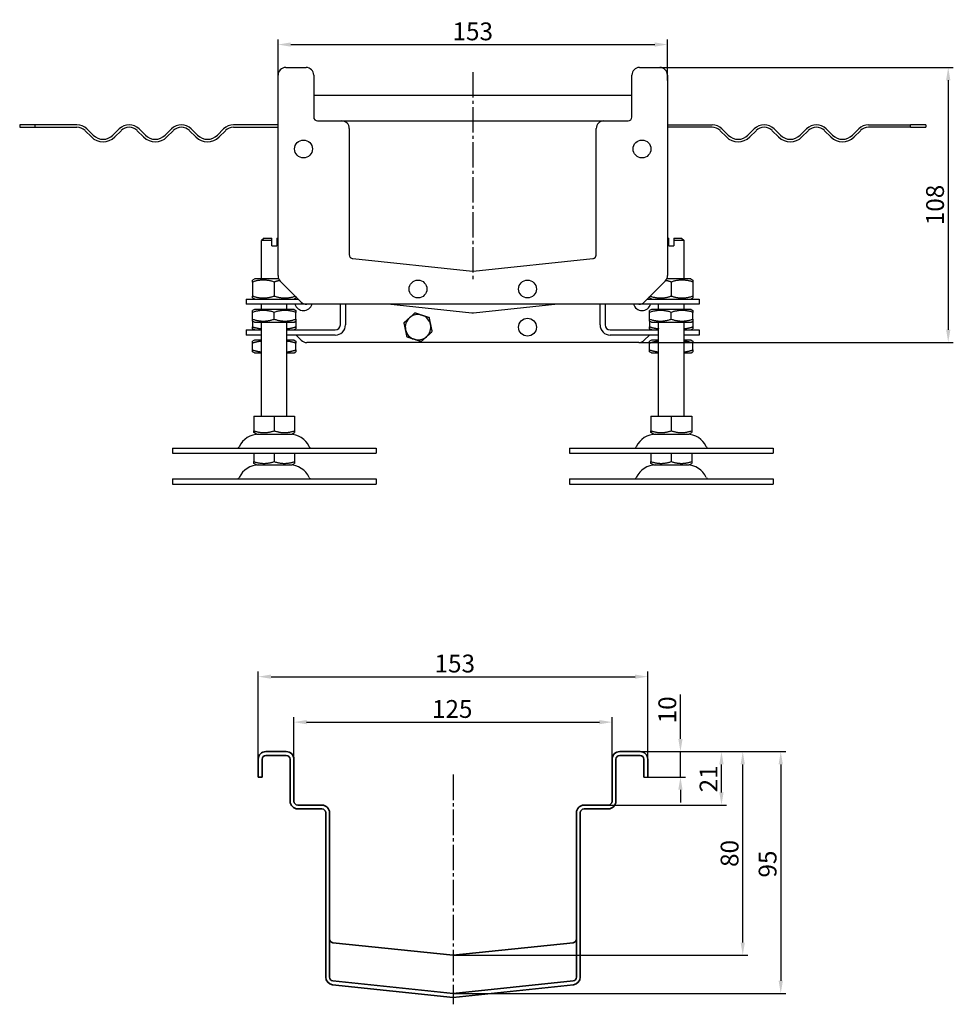
# Model space of a CAD drawing. Units: millimetres. Extents: x 58 to 3564, y -20 to 552.
# Drawn here: x 3197 to 3564, y 147 to 534 of the extents above; entities that cross this region are included whole.
import ezdxf

# ---------------------------------------------------------------- set-up
doc = ezdxf.new("R2010")
doc.units = ezdxf.units.MM
doc.linetypes.add('GEN7', pattern=[13.75, 10, -1.25, 1.25, -1.25])
doc.layers.add('5', color=3, linetype='Continuous')
doc.layers.add('7', color=4, linetype='GEN7')
doc.layers.add('Viditelná (ISO)', color=7, linetype='Continuous', lineweight=35)
doc.styles.add('Text poznámky (ISO)', font='TAHOMA.TTF')
doc.dimstyles.new('Výchozí (ISO)', dxfattribs={"dimtxt": 3.5, "dimasz": 2.5, "dimexe": 1, "dimexo": 0, "dimgap": 0.762, "dimtad": 1, "dimrnd": 1e-08, "dimtxsty": 'Text poznámky (ISO)', "dimcen": 0.09, "dimdle": 10, "dimclrd": 256, "dimclre": 256, "dimclrt": 256, "dimazin": 2, "dimtfac": 1.001486, "dimtmove": 0, "dimatfit": 3, "dimfxl": 1, "dimtolj": 1, "dimlwd": -1, "dimlwe": -1, "dimarcsym": 0})

# ---------------------------------------------------------------- blocks, each defined once
blk = doc.blocks.new('*D73')
at = {"layer": '5'}
for p, q in [((3444.62, 514.84), (3563.91, 514.84)), ((3561.91, 509.84), (3561.91, 411.84)), ((3440.38, 406.84), (3563.91, 406.84))]:
    blk.add_line(p, q, dxfattribs=at)
for points in [[(3561.08, 509.84), (3562.75, 509.84), (3561.91, 514.84)], [(3561.08, 411.84), (3562.75, 411.84), (3561.91, 406.84)]]:
    blk.add_solid(points, dxfattribs=at)
at = {"layer": 'Defpoints', "color": 0}
for p in [(3444.62, 514.84), (3440.38, 406.84), (3561.91, 406.84)]:
    blk.add_point(p, dxfattribs=at)
at = {"layer": '5', "insert": (3556.73, 460.84), "char_height": 7, "attachment_point": 5, "rotation": 90, "style": 'Text poznámky (ISO)'}
blk.add_mtext('\\A1;108', dxfattribs=at)
blk = doc.blocks.new('*D74')
at = {"layer": '5'}
for p, q in [((3298.62, 511.84), (3298.62, 525.84)), ((3303.62, 523.84), (3446.62, 523.84)), ((3451.62, 509.75), (3451.62, 525.84))]:
    blk.add_line(p, q, dxfattribs=at)
for points in [[(3303.62, 524.67), (3303.62, 523), (3298.62, 523.84)], [(3446.62, 524.67), (3446.62, 523), (3451.62, 523.84)]]:
    blk.add_solid(points, dxfattribs=at)
at = {"layer": 'Defpoints', "color": 0}
for p in [(3451.62, 523.84), (3298.62, 511.84), (3451.62, 509.75)]:
    blk.add_point(p, dxfattribs=at)
at = {"layer": '5', "insert": (3375.12, 529.01), "char_height": 7, "attachment_point": 5, "style": 'Text poznámky (ISO)'}
blk.add_mtext('\\A1;153', dxfattribs=at)
blk = doc.blocks.new('*D100')
at = {"layer": '5'}
for p, q in [((3438.81, 246.18), (3483.19, 246.18)), ((3481.19, 171.18), (3481.19, 241.18)), ((3367.36, 166.18), (3483.19, 166.18))]:
    blk.add_line(p, q, dxfattribs=at)
for points in [[(3480.36, 241.18), (3482.02, 241.18), (3481.19, 246.18)], [(3480.36, 171.18), (3482.02, 171.18), (3481.19, 166.18)]]:
    blk.add_solid(points, dxfattribs=at)
at = {"layer": 'Defpoints', "color": 0}
for p in [(3438.81, 246.18), (3481.19, 246.18), (3367.36, 166.18)]:
    blk.add_point(p, dxfattribs=at)
at = {"layer": '5', "insert": (3476.01, 206.18), "char_height": 7, "attachment_point": 5, "rotation": 90, "style": 'Text poznámky (ISO)'}
blk.add_mtext('\\A1;80', dxfattribs=at)
blk = doc.blocks.new('*D101')
at = {"layer": '5'}
for p, q in [((3440.86, 246.18), (3498.12, 246.18)), ((3496.12, 241.18), (3496.12, 156.18)), ((3367.36, 151.18), (3498.12, 151.18))]:
    blk.add_line(p, q, dxfattribs=at)
for points in [[(3495.28, 241.18), (3496.95, 241.18), (3496.12, 246.18)], [(3495.28, 156.18), (3496.95, 156.18), (3496.12, 151.18)]]:
    blk.add_solid(points, dxfattribs=at)
at = {"layer": 'Defpoints', "color": 0}
for p in [(3440.86, 246.18), (3367.36, 151.18), (3496.12, 151.18)]:
    blk.add_point(p, dxfattribs=at)
at = {"layer": '5', "insert": (3490.95, 202.02), "char_height": 7, "attachment_point": 5, "rotation": 90, "style": 'Text poznámky (ISO)'}
blk.add_mtext('\\A1;95', dxfattribs=at)
blk = doc.blocks.new('*D102')
at = {"layer": '5'}
for p, q in [((3290.86, 236.18), (3290.86, 277.6)), ((3295.86, 275.6), (3438.86, 275.6)), ((3443.86, 236.18), (3443.86, 277.6))]:
    blk.add_line(p, q, dxfattribs=at)
for points in [[(3295.86, 276.44), (3295.86, 274.77), (3290.86, 275.6)], [(3438.86, 276.44), (3438.86, 274.77), (3443.86, 275.6)]]:
    blk.add_solid(points, dxfattribs=at)
at = {"layer": 'Defpoints', "color": 0}
for p in [(3443.86, 275.6), (3290.86, 236.18), (3443.86, 236.18)]:
    blk.add_point(p, dxfattribs=at)
at = {"layer": '5', "insert": (3368.06, 280.77), "char_height": 7, "attachment_point": 5, "style": 'Text poznámky (ISO)'}
blk.add_mtext('\\A1;153', dxfattribs=at)
blk = doc.blocks.new('*D103')
at = {"layer": '5'}
for p, q in [((3304.86, 243.18), (3304.86, 259.75)), ((3429.86, 243.18), (3429.86, 259.75)), ((3309.86, 257.75), (3424.86, 257.75))]:
    blk.add_line(p, q, dxfattribs=at)
for points in [[(3309.86, 258.58), (3309.86, 256.91), (3304.86, 257.75)], [(3424.86, 258.58), (3424.86, 256.91), (3429.86, 257.75)]]:
    blk.add_solid(points, dxfattribs=at)
at = {"layer": 'Defpoints', "color": 0}
for p in [(3429.86, 257.75), (3304.86, 243.18), (3429.86, 243.18)]:
    blk.add_point(p, dxfattribs=at)
at = {"layer": '5', "insert": (3367.04, 262.92), "char_height": 7, "attachment_point": 5, "style": 'Text poznámky (ISO)'}
blk.add_mtext('\\A1;125', dxfattribs=at)
blk = doc.blocks.new('*D104')
at = {"layer": '5'}
for p, q in [((3456.71, 251.18), (3456.71, 268.63)), ((3440.86, 246.18), (3458.71, 246.18)), ((3456.71, 236.18), (3456.71, 246.18)), ((3443.86, 236.18), (3458.71, 236.18)), ((3456.71, 231.18), (3456.71, 226.18))]:
    blk.add_line(p, q, dxfattribs=at)
for points in [[(3455.88, 251.18), (3457.54, 251.18), (3456.71, 246.18)], [(3455.88, 231.18), (3457.54, 231.18), (3456.71, 236.18)]]:
    blk.add_solid(points, dxfattribs=at)
at = {"layer": 'Defpoints', "color": 0}
for p in [(3440.86, 246.18), (3456.71, 246.18), (3443.86, 236.18)]:
    blk.add_point(p, dxfattribs=at)
at = {"layer": '5', "insert": (3451.54, 262.57), "char_height": 7, "attachment_point": 5, "rotation": 90, "style": 'Text poznámky (ISO)'}
blk.add_mtext('\\A1;10', dxfattribs=at)
blk = doc.blocks.new('*D105')
at = {"layer": '5'}
for p, q in [((3435.54, 246.18), (3474.83, 246.18)), ((3472.83, 230.18), (3472.83, 241.18)), ((3428.36, 225.18), (3474.83, 225.18))]:
    blk.add_line(p, q, dxfattribs=at)
for points in [[(3472, 241.18), (3473.67, 241.18), (3472.83, 246.18)], [(3472, 230.18), (3473.67, 230.18), (3472.83, 225.18)]]:
    blk.add_solid(points, dxfattribs=at)
at = {"layer": 'Defpoints', "color": 0}
for p in [(3435.54, 246.18), (3472.83, 246.18), (3428.36, 225.18)]:
    blk.add_point(p, dxfattribs=at)
at = {"layer": '5', "insert": (3467.74, 235.46), "char_height": 7, "attachment_point": 5, "rotation": 90, "style": 'Text poznámky (ISO)'}
blk.add_mtext('\\A1;21', dxfattribs=at)

msp = doc.modelspace()

# ---------------------------------------------------------------- linework, layer by layer
for p, q in [((3301.62, 514.84), (3309.62, 514.84)), ((3440.62, 514.84), (3448.62, 514.84)), ((3298.62, 433.08), (3298.62, 511.84)), ((3312.62, 511.84), (3312.62, 495.34)), ((3437.62, 495.34), (3437.62, 511.84)), ((3451.62, 511.84), (3451.62, 433.08)), ((3437.62, 503.84), (3312.62, 503.84)), ((3203.14, 492.34), (3197.12, 492.34)), ((3197.12, 492.34), (3197.12, 491.34)), ((3197.12, 491.34), (3203.14, 491.34)), ((3219.62, 492.34), (3203.14, 492.34)), ((3203.14, 492.34), (3203.14, 491.34)), ((3203.14, 491.34), (3219.62, 491.34)), ((3298.62, 492.34), (3281.14, 492.34)), ((3281.14, 491.34), (3298.62, 491.34)), ((3314.12, 493.84), (3323.62, 493.84)), ((3323.62, 493.84), (3426.62, 493.84)), ((3426.62, 493.84), (3436.12, 493.84)), ((3451.62, 492.34), (3469.11, 492.34)), ((3469.11, 491.34), (3451.62, 491.34)), ((3530.62, 492.34), (3547.11, 492.34)), ((3547.11, 491.34), (3530.62, 491.34)), ((3547.11, 491.34), (3547.11, 492.34)), ((3553.12, 492.34), (3547.11, 492.34)), ((3547.11, 491.34), (3553.12, 491.34)), ((3553.12, 492.34), (3553.12, 491.34)), ((3222.81, 490.02), (3225.28, 487.54)), ((3225.99, 488.25), (3223.51, 490.73)), ((3236.24, 490.73), (3233.77, 488.25)), ((3234.47, 487.54), (3236.95, 490.02)), ((3243.31, 490.02), (3245.79, 487.54)), ((3246.49, 488.25), (3244.02, 490.73)), ((3256.75, 490.73), (3254.27, 488.25)), ((3254.98, 487.54), (3257.45, 490.02)), ((3263.82, 490.02), (3266.29, 487.54)), ((3267, 488.25), (3264.53, 490.73)), ((3277.25, 490.73), (3274.78, 488.25)), ((3275.49, 487.54), (3277.96, 490.02)), ((3326.62, 490.84), (3326.62, 441.28)), ((3423.62, 441.28), (3423.62, 490.84)), ((3474.76, 487.54), (3472.29, 490.02)), ((3472.99, 490.73), (3475.47, 488.25)), ((3483.25, 488.25), (3485.72, 490.73)), ((3486.43, 490.02), (3483.95, 487.54)), ((3495.27, 487.54), (3492.79, 490.02)), ((3493.5, 490.73), (3495.98, 488.25)), ((3503.75, 488.25), (3506.23, 490.73)), ((3506.94, 490.02), (3504.46, 487.54)), ((3515.77, 487.54), (3513.3, 490.02)), ((3514.01, 490.73), (3516.48, 488.25)), ((3524.26, 488.25), (3526.73, 490.73)), ((3527.44, 490.02), (3524.97, 487.54)), ((3293.12, 447.84), (3292.12, 446.84)), ((3296.12, 446.84), (3292.12, 446.84)), ((3292.12, 431.84), (3292.12, 446.84)), ((3293.12, 447.84), (3296.12, 447.84)), ((3296.12, 444.84), (3296.12, 446.84)), ((3296.12, 444.84), (3298.12, 444.84)), ((3298.12, 447.84), (3298.62, 447.84)), ((3298.62, 446.84), (3298.12, 446.84)), ((3298.12, 446.84), (3298.12, 444.84)), ((3451.62, 447.84), (3452.12, 447.84)), ((3452.12, 446.84), (3451.62, 446.84)), ((3452.12, 444.84), (3452.12, 446.84)), ((3452.12, 444.84), (3454.12, 444.84)), ((3454.12, 447.84), (3457.12, 447.84)), ((3458.12, 446.84), (3454.12, 446.84)), ((3454.12, 446.84), (3454.12, 444.84)), ((3457.12, 447.84), (3458.12, 446.84)), ((3458.12, 431.84), (3458.12, 446.84)), ((3327.97, 439.79), (3374.97, 434.85)), ((3375.28, 434.85), (3422.28, 439.79)), ((3289.47, 431.84), (3288.62, 431.35)), ((3288.62, 430.59), (3288.62, 425.09)), ((3298.89, 431.84), (3289.47, 431.84)), ((3297.12, 430.59), (3297.12, 425.09)), ((3307.75, 422.71), (3299.5, 430.96)), ((3450.75, 430.96), (3442.5, 422.71)), ((3460.77, 431.84), (3451.35, 431.84)), ((3453.12, 430.59), (3453.12, 425.09)), ((3460.77, 431.84), (3461.62, 431.35)), ((3461.62, 430.59), (3461.62, 425.09)), ((3286.12, 423.84), (3298.62, 423.84)), ((3286.12, 423.84), (3286.12, 421.84)), ((3298.62, 421.84), (3286.12, 421.84)), ((3289.47, 423.84), (3288.62, 424.33)), ((3292.12, 419.84), (3292.12, 421.84)), ((3298.62, 423.84), (3306.62, 423.84)), ((3309.87, 421.84), (3298.62, 421.84)), ((3302.12, 419.84), (3302.12, 421.84)), ((3304.77, 423.84), (3305.62, 424.33)), ((3440.38, 421.84), (3309.87, 421.84)), ((3323.12, 413.75), (3323.12, 421.84)), ((3325.12, 421.84), (3325.12, 413.75)), ((3374.81, 418.36), (3341.75, 421.84)), ((3408.5, 421.84), (3375.44, 418.36)), ((3425.12, 413.75), (3425.12, 421.84)), ((3427.12, 421.84), (3427.12, 413.75)), ((3451.62, 421.84), (3440.38, 421.84)), ((3443.62, 423.84), (3451.62, 423.84)), ((3445.47, 423.84), (3444.62, 424.33)), ((3448.12, 419.84), (3448.12, 421.84)), ((3451.62, 423.84), (3464.12, 423.84)), ((3464.12, 421.84), (3451.62, 421.84)), ((3458.12, 419.84), (3458.12, 421.84)), ((3460.77, 423.84), (3461.62, 424.33)), ((3464.12, 423.84), (3464.12, 421.84)), ((3289.32, 419.84), (3288.62, 419.43)), ((3288.62, 416), (3288.62, 418.67)), ((3304.92, 419.84), (3289.32, 419.84)), ((3297.12, 416), (3297.12, 418.67)), ((3304.92, 419.84), (3305.62, 419.43)), ((3305.62, 416), (3305.62, 418.67)), ((3445.32, 419.84), (3444.62, 419.43)), ((3444.62, 416), (3444.62, 418.67)), ((3460.92, 419.84), (3445.32, 419.84)), ((3453.12, 416), (3453.12, 418.67)), ((3460.92, 419.84), (3461.62, 419.43)), ((3461.62, 416), (3461.62, 418.67)), ((3289.32, 414.84), (3288.62, 415.24)), ((3288.62, 415.24), (3288.62, 412.99)), ((3289.32, 414.84), (3304.92, 414.84)), ((3292.12, 377.84), (3292.12, 414.84)), ((3302.12, 377.84), (3302.12, 414.84)), ((3304.92, 414.84), (3305.62, 415.24)), ((3305.62, 415.24), (3305.62, 412.99)), ((3445.32, 414.84), (3444.62, 415.24)), ((3444.62, 415.24), (3444.62, 412.99)), ((3445.32, 414.84), (3460.92, 414.84)), ((3448.12, 377.84), (3448.12, 414.84)), ((3458.12, 377.84), (3458.12, 414.84)), ((3460.92, 414.84), (3461.62, 415.24)), ((3461.62, 415.24), (3461.62, 412.99)), ((3286.12, 411.75), (3292.12, 411.75)), ((3286.12, 411.75), (3286.12, 409.75)), ((3289.47, 411.75), (3288.62, 412.24)), ((3302.12, 411.75), (3321.12, 411.75)), ((3304.77, 411.75), (3305.62, 412.24)), ((3429.12, 411.75), (3448.12, 411.75)), ((3445.47, 411.75), (3444.62, 412.24)), ((3458.12, 411.75), (3464.12, 411.75)), ((3460.77, 411.75), (3461.62, 412.24)), ((3464.12, 411.75), (3464.12, 409.75)), ((3292.12, 409.75), (3286.12, 409.75)), ((3289.32, 407.75), (3288.62, 407.34)), ((3288.62, 403.91), (3288.62, 406.58)), ((3292.12, 407.75), (3289.32, 407.75)), ((3321.12, 409.75), (3302.12, 409.75)), ((3304.92, 407.75), (3302.12, 407.75)), ((3304.92, 407.75), (3305.62, 407.34)), ((3305.62, 403.91), (3305.62, 406.58)), ((3307.75, 407.71), (3305.72, 409.75)), ((3440.38, 406.84), (3309.87, 406.84)), ((3448.12, 409.75), (3429.12, 409.75)), ((3444.53, 409.75), (3442.5, 407.71)), ((3445.32, 407.75), (3444.62, 407.34)), ((3444.62, 403.91), (3444.62, 406.58)), ((3448.12, 407.75), (3445.32, 407.75)), ((3464.12, 409.75), (3458.12, 409.75)), ((3460.92, 407.75), (3458.12, 407.75)), ((3460.92, 407.75), (3461.62, 407.34)), ((3461.62, 403.91), (3461.62, 406.58)), ((3289.32, 402.75), (3288.62, 403.15)), ((3289.32, 402.75), (3292.12, 402.75)), ((3302.12, 402.75), (3304.92, 402.75)), ((3304.92, 402.75), (3305.62, 403.15)), ((3445.32, 402.75), (3444.62, 403.15)), ((3445.32, 402.75), (3448.12, 402.75)), ((3458.12, 402.75), (3460.92, 402.75)), ((3460.92, 402.75), (3461.62, 403.15)), ((3289.11, 377.84), (3289.11, 372.17)), ((3289.11, 377.84), (3297.12, 377.84)), ((3297.12, 377.84), (3297.12, 372.17)), ((3297.12, 377.84), (3305.13, 377.84)), ((3305.13, 377.84), (3305.13, 372.17)), ((3445.11, 377.84), (3445.11, 372.17)), ((3445.11, 377.84), (3453.12, 377.84)), ((3453.12, 377.84), (3453.12, 372.17)), ((3453.12, 377.84), (3461.13, 377.84)), ((3461.13, 377.84), (3461.13, 372.17)), ((3290.19, 370.84), (3289.11, 371.46)), ((3304.06, 370.84), (3305.13, 371.46)), ((3446.19, 370.84), (3445.11, 371.46)), ((3460.06, 370.84), (3461.13, 371.46)), ((3290.19, 370.84), (3304.06, 370.84)), ((3446.19, 370.84), (3460.06, 370.84)), ((3257.12, 365.34), (3337.12, 365.34)), ((3257.12, 365.34), (3257.12, 363.34)), ((3337.12, 365.34), (3337.12, 363.34)), ((3413.12, 365.34), (3493.12, 365.34)), ((3413.12, 365.34), (3413.12, 363.34)), ((3493.12, 365.34), (3493.12, 363.34)), ((3257.12, 363.34), (3337.12, 363.34)), ((3289.11, 363.34), (3289.11, 360.08)), ((3297.12, 363.34), (3297.12, 360.08)), ((3305.13, 363.34), (3305.13, 360.08)), ((3413.12, 363.34), (3493.12, 363.34)), ((3445.11, 363.34), (3445.11, 360.08)), ((3453.12, 363.34), (3453.12, 360.08)), ((3461.13, 363.34), (3461.13, 360.08)), ((3290.19, 358.75), (3289.11, 359.36)), ((3290.19, 358.75), (3304.06, 358.75)), ((3304.06, 358.75), (3305.13, 359.36)), ((3446.19, 358.75), (3445.11, 359.36)), ((3446.19, 358.75), (3460.06, 358.75)), ((3460.06, 358.75), (3461.13, 359.36)), ((3257.12, 353.25), (3337.12, 353.25)), ((3257.12, 353.25), (3257.12, 351.25)), ((3337.12, 353.25), (3337.12, 351.25)), ((3413.12, 353.25), (3493.12, 353.25)), ((3413.12, 353.25), (3413.12, 351.25)), ((3493.12, 353.25), (3493.12, 351.25)), ((3257.12, 351.25), (3337.12, 351.25)), ((3413.12, 351.25), (3493.12, 351.25)), ((3442.36, 236.18), (3443.86, 236.18))]:
    msp.add_line(p, q)
for centre in [(3308.62, 482.84), (3441.62, 482.84), (3353.62, 427.84), (3396.62, 427.84), (3396.62, 412.84)]:
    msp.add_circle(centre, 3.5)
for centre, radius, start, end in [((3301.62, 511.84), 3, 90, 180), ((3309.62, 511.84), 3, 0, 90), ((3440.62, 511.84), 3, 90, 180), ((3448.62, 511.84), 3, 0, 90), ((3314.12, 495.34), 1.5, 180, 270), ((3436.12, 495.34), 1.5, 270, 0), ((3219.62, 486.84), 5.5, 45, 90), ((3219.62, 486.84), 4.5, 45, 90), ((3240.13, 486.84), 5.5, 45, 135), ((3240.13, 486.84), 4.5, 45, 135), ((3260.64, 486.84), 5.5, 45, 135), ((3260.64, 486.84), 4.5, 45, 135), ((3281.14, 486.84), 5.5, 90, 135), ((3281.14, 486.84), 4.5, 90, 135), ((3323.62, 490.84), 3, 0, 90), ((3426.62, 490.84), 3, 90, 180), ((3469.11, 486.84), 5.5, 45, 90), ((3469.11, 486.84), 4.5, 45, 90), ((3489.61, 486.84), 5.5, 45, 135), ((3489.61, 486.84), 4.5, 45, 135), ((3510.12, 486.84), 5.5, 45, 135), ((3510.12, 486.84), 4.5, 45, 135), ((3530.62, 486.84), 5.5, 90, 135), ((3530.62, 486.84), 4.5, 90, 135), ((3229.88, 492.14), 6.5, 225, 315), ((3229.88, 492.14), 5.5, 225, 315), ((3250.38, 492.14), 6.5, 225, 315), ((3250.38, 492.14), 5.5, 225, 315), ((3270.89, 492.14), 6.5, 225, 315), ((3270.89, 492.14), 5.5, 225, 315), ((3479.36, 492.14), 6.5, 225, 315), ((3479.36, 492.14), 5.5, 225, 315), ((3499.86, 492.14), 6.5, 225, 315), ((3499.86, 492.14), 5.5, 225, 315), ((3520.37, 492.14), 6.5, 225, 315), ((3520.37, 492.14), 5.5, 225, 315), ((3328.12, 441.28), 1.5, 180, 264), ((3422.12, 441.28), 1.5, 276, 0), ((3301.62, 433.08), 3, 180, 225), ((3375.12, 436.34), 1.5, 264, 276), ((3448.62, 433.08), 3, 315, 0), ((3308.62, 422.84), 3.5, 157.1141, 163.3985), ((3308.62, 422.84), 3.5, 196.6015, 343.3985), ((3308.62, 422.84), 3.5, 146.6557, 148.9973), ((3309.87, 424.84), 3, 225, 270), ((3441.62, 422.84), 3.5, 196.6015, 343.3985), ((3440.38, 424.84), 3, 270, 315), ((3441.62, 422.84), 3.5, 31.0027, 33.3443), ((3441.62, 422.84), 3.5, 16.6015, 22.8859), ((3353.62, 412.84), 5, 71.8377, 131.8377), ((3321.12, 413.75), 4, 270, 0), ((3321.12, 413.75), 2, 270, 0), ((3353.62, 412.84), 5, 131.8377, 191.8377), ((3353.62, 412.84), 5, 11.8377, 71.8377), ((3353.62, 412.84), 5, 311.8377, 11.8377), ((3429.12, 413.75), 4, 180, 270), ((3429.12, 413.75), 2, 180, 270), ((3353.62, 412.84), 5, 191.8377, 251.8377), ((3309.87, 409.84), 3, 225, 270), ((3353.62, 412.84), 5, 251.8377, 311.8377), ((3440.38, 409.84), 3, 270, 315), ((3291.08, 362.34), 8.5, 90, 155.0989), ((3303.17, 362.34), 8.5, 24.9011, 90), ((3447.08, 362.34), 8.5, 90, 155.0989), ((3459.17, 362.34), 8.5, 24.9011, 90), ((3282.46, 366.34), 1, 270, 335.0989), ((3311.79, 366.34), 1, 204.9011, 270), ((3438.46, 366.34), 1, 270, 335.0989), ((3467.79, 366.34), 1, 204.9011, 270), ((3291.08, 350.25), 8.5, 90, 155.0989), ((3303.17, 350.25), 8.5, 24.9011, 90), ((3447.08, 350.25), 8.5, 90, 155.0989), ((3459.17, 350.25), 8.5, 24.9011, 90), ((3282.46, 354.25), 1, 270, 335.0989), ((3311.79, 354.25), 1, 204.9011, 270), ((3438.46, 354.25), 1, 270, 335.0989), ((3467.79, 354.25), 1, 204.9011, 270)]:
    msp.add_arc(centre, radius, start, end)
for points, weights in [([(3296.12, 446.84), (3296.12, 447.39), (3296.12, 447.84)], [1.01967201941, 1.01641431551, 1]), ([(3298.12, 447.84), (3298.12, 447.39), (3298.12, 446.84)], [1, 1.01641431551, 1.01967201941]), ([(3452.12, 446.84), (3452.12, 447.39), (3452.12, 447.84)], [1.01967201941, 1.01641431551, 1]), ([(3454.12, 447.84), (3454.12, 447.39), (3454.12, 446.84)], [1, 1.01641431551, 1.01967201941]), ([(3288.62, 430.59), (3288.62, 431.35), (3288.62, 431.35)], [1, 1.07735026919, 1.07735026919]), ([(3297.12, 430.59), (3292.87, 432), (3288.62, 430.59)], [1, 1.15470053838, 1]), ([(3299.32, 431.16), (3298.28, 430.97), (3297.12, 430.59)], [1.05715206144, 1.03782386275, 1]), ([(3453.12, 430.59), (3451.97, 430.97), (3450.93, 431.16)], [1, 1.03782386275, 1.05715206144]), ([(3461.62, 430.59), (3457.37, 432), (3453.12, 430.59)], [1, 1.15470053838, 1]), ([(3461.62, 431.35), (3461.62, 431.35), (3461.62, 430.59)], [1.07735026919, 1.07735026919, 1]), ([(3288.62, 425.09), (3292.87, 423.67), (3297.12, 425.09)], [1, 1.15470053838, 1]), ([(3288.62, 424.33), (3288.62, 424.33), (3288.62, 425.09)], [1.07735026919, 1.07735026919, 1]), ([(3297.12, 425.09), (3301.3, 423.69), (3305.44, 425.02)], [1, 1.15170833644, 1.00586865415]), ([(3305.62, 424.84), (3305.62, 424.33), (3305.62, 424.33)], [1.02420884345, 1.07735026919, 1.07735026919]), ([(3444.62, 424.33), (3444.62, 424.33), (3444.62, 424.84)], [1.07735026919, 1.07735026919, 1.02420884345]), ([(3444.81, 425.02), (3448.95, 423.69), (3453.12, 425.09)], [1.00586865415, 1.15170833644, 1]), ([(3453.12, 425.09), (3457.37, 423.67), (3461.62, 425.09)], [1, 1.15470053838, 1]), ([(3461.62, 425.09), (3461.62, 424.33), (3461.62, 424.33)], [1, 1.07735026919, 1.07735026919]), ([(3288.62, 418.67), (3288.62, 419.43), (3288.62, 419.43)], [1, 1.07735026919, 1.07735026919]), ([(3297.12, 418.67), (3292.87, 420.09), (3288.62, 418.67)], [1, 1.15470053838, 1]), ([(3305.62, 418.67), (3301.37, 420.09), (3297.12, 418.67)], [1, 1.15470053838, 1]), ([(3305.62, 419.43), (3305.62, 419.43), (3305.62, 418.67)], [1.07735026919, 1.07735026919, 1]), ([(3350.29, 416.56), (3351.29, 417.46), (3352.44, 418.49)], [1, 1.0379548493, 1]), ([(3352.44, 418.49), (3353.91, 418), (3355.18, 417.59)], [1, 1.0379548493, 1]), ([(3444.62, 418.67), (3444.62, 419.43), (3444.62, 419.43)], [1, 1.07735026919, 1.07735026919]), ([(3453.12, 418.67), (3448.87, 420.09), (3444.62, 418.67)], [1, 1.15470053838, 1]), ([(3461.62, 418.67), (3457.37, 420.09), (3453.12, 418.67)], [1, 1.15470053838, 1]), ([(3461.62, 419.43), (3461.62, 419.43), (3461.62, 418.67)], [1.07735026919, 1.07735026919, 1]), ([(3288.62, 415.24), (3288.62, 415.24), (3288.62, 416)], [1.07735026919, 1.07735026919, 1]), ([(3288.62, 416), (3292.87, 414.58), (3297.12, 416)], [1, 1.15470053838, 1]), ([(3297.12, 416), (3301.37, 414.58), (3305.62, 416)], [1, 1.15470053838, 1]), ([(3305.62, 416), (3305.62, 415.24), (3305.62, 415.24)], [1, 1.07735026919, 1.07735026919]), ([(3348.14, 414.64), (3349.29, 415.67), (3350.29, 416.56)], [1, 1.0379548493, 1]), ([(3348.73, 411.81), (3348.46, 413.12), (3348.14, 414.64)], [1, 1.0379548493, 1]), ([(3355.18, 417.59), (3356.46, 417.17), (3357.93, 416.69)], [1, 1.0379548493, 1]), ([(3357.93, 416.69), (3358.24, 415.17), (3358.52, 413.86)], [1, 1.0379548493, 1]), ([(3358.52, 413.86), (3358.79, 412.55), (3359.11, 411.04)], [1, 1.0379548493, 1]), ([(3444.62, 415.24), (3444.62, 415.24), (3444.62, 416)], [1.07735026919, 1.07735026919, 1]), ([(3444.62, 416), (3448.87, 414.58), (3453.12, 416)], [1, 1.15470053838, 1]), ([(3453.12, 416), (3457.37, 414.58), (3461.62, 416)], [1, 1.15470053838, 1]), ([(3461.62, 416), (3461.62, 415.24), (3461.62, 415.24)], [1, 1.07735026919, 1.07735026919]), ([(3288.62, 412.99), (3290.49, 412.37), (3292.12, 412.26)], [1, 1.06268235408, 1.07456879557]), ([(3288.62, 412.24), (3288.62, 412.24), (3288.62, 412.99)], [1.07735026919, 1.07735026919, 1]), ([(3302.12, 412.26), (3303.75, 412.37), (3305.62, 412.99)], [1.07456879557, 1.06268235408, 1]), ([(3305.62, 412.99), (3305.62, 412.24), (3305.62, 412.24)], [1, 1.07735026919, 1.07735026919]), ([(3349.32, 408.99), (3349.01, 410.5), (3348.73, 411.81)], [1, 1.0379548493, 1]), ([(3359.11, 411.04), (3357.96, 410), (3356.96, 409.11)], [1, 1.0379548493, 1]), ([(3444.62, 412.99), (3446.49, 412.37), (3448.12, 412.26)], [1, 1.06268235408, 1.07456879557]), ([(3444.62, 412.24), (3444.62, 412.24), (3444.62, 412.99)], [1.07735026919, 1.07735026919, 1]), ([(3458.12, 412.26), (3459.75, 412.37), (3461.62, 412.99)], [1.07456879557, 1.06268235408, 1]), ([(3461.62, 412.99), (3461.62, 412.24), (3461.62, 412.24)], [1, 1.07735026919, 1.07735026919]), ([(3288.62, 406.58), (3288.62, 407.34), (3288.62, 407.34)], [1, 1.07735026919, 1.07735026919]), ([(3292.12, 407.32), (3290.49, 407.21), (3288.62, 406.58)], [1.07456879557, 1.06268235408, 1]), ([(3305.62, 406.58), (3303.75, 407.21), (3302.12, 407.32)], [1, 1.06268235408, 1.07456879557]), ([(3305.62, 407.34), (3305.62, 407.34), (3305.62, 406.58)], [1.07735026919, 1.07735026919, 1]), ([(3352.07, 408.09), (3350.79, 408.5), (3349.32, 408.99)], [1, 1.0379548493, 1]), ([(3354.81, 407.19), (3353.34, 407.67), (3352.07, 408.09)], [1, 1.0379548493, 1]), ([(3356.96, 409.11), (3355.96, 408.22), (3354.81, 407.19)], [1, 1.0379548493, 1]), ([(3444.62, 406.58), (3444.62, 407.34), (3444.62, 407.34)], [1, 1.07735026919, 1.07735026919]), ([(3448.12, 407.32), (3446.49, 407.21), (3444.62, 406.58)], [1.07456879557, 1.06268235408, 1]), ([(3461.62, 406.58), (3459.75, 407.21), (3458.12, 407.32)], [1, 1.06268235408, 1.07456879557]), ([(3461.62, 407.34), (3461.62, 407.34), (3461.62, 406.58)], [1.07735026919, 1.07735026919, 1]), ([(3288.62, 403.15), (3288.62, 403.15), (3288.62, 403.91)], [1.07735026919, 1.07735026919, 1]), ([(3288.62, 403.91), (3290.49, 403.28), (3292.12, 403.17)], [1, 1.06268235408, 1.07456879557]), ([(3302.12, 403.17), (3303.75, 403.28), (3305.62, 403.91)], [1.07456879557, 1.06268235408, 1]), ([(3305.62, 403.91), (3305.62, 403.15), (3305.62, 403.15)], [1, 1.07735026919, 1.07735026919]), ([(3444.62, 403.15), (3444.62, 403.15), (3444.62, 403.91)], [1.07735026919, 1.07735026919, 1]), ([(3444.62, 403.91), (3446.49, 403.28), (3448.12, 403.17)], [1, 1.06268235408, 1.07456879557]), ([(3458.12, 403.17), (3459.75, 403.28), (3461.62, 403.91)], [1.07456879557, 1.06268235408, 1]), ([(3461.62, 403.91), (3461.62, 403.15), (3461.62, 403.15)], [1, 1.07735026919, 1.07735026919]), ([(3289.11, 372.17), (3293.12, 370.84), (3297.12, 372.17)], [1.16127596677, 1.34092598403, 1.16127596677]), ([(3289.11, 371.46), (3289.11, 371.46), (3289.11, 372.17)], [1.2511009754, 1.2511009754, 1.16127596677]), ([(3297.12, 372.17), (3301.13, 370.84), (3305.13, 372.17)], [1.16127596677, 1.34092598403, 1.16127596677]), ([(3305.13, 372.17), (3305.13, 371.46), (3305.13, 371.46)], [1.16127596677, 1.2511009754, 1.2511009754]), ([(3445.11, 372.17), (3449.12, 370.84), (3453.12, 372.17)], [1.16127596677, 1.34092598403, 1.16127596677]), ([(3445.11, 371.46), (3445.11, 371.46), (3445.11, 372.17)], [1.2511009754, 1.2511009754, 1.16127596677]), ([(3453.12, 372.17), (3457.13, 370.84), (3461.13, 372.17)], [1.16127596677, 1.34092598403, 1.16127596677]), ([(3461.13, 372.17), (3461.13, 371.46), (3461.13, 371.46)], [1.16127596677, 1.2511009754, 1.2511009754]), ([(3289.11, 360.08), (3293.12, 358.75), (3297.12, 360.08)], [1.16127596677, 1.34092598403, 1.16127596677]), ([(3289.11, 359.36), (3289.11, 359.36), (3289.11, 360.08)], [1.2511009754, 1.2511009754, 1.16127596677]), ([(3297.12, 360.08), (3301.13, 358.75), (3305.13, 360.08)], [1.16127596677, 1.34092598403, 1.16127596677]), ([(3305.13, 360.08), (3305.13, 359.36), (3305.13, 359.36)], [1.16127596677, 1.2511009754, 1.2511009754]), ([(3445.11, 360.08), (3449.12, 358.75), (3453.12, 360.08)], [1.16127596677, 1.34092598403, 1.16127596677]), ([(3445.11, 359.36), (3445.11, 359.36), (3445.11, 360.08)], [1.2511009754, 1.2511009754, 1.16127596677]), ([(3453.12, 360.08), (3457.13, 358.75), (3461.13, 360.08)], [1.16127596677, 1.34092598403, 1.16127596677]), ([(3461.13, 360.08), (3461.13, 359.36), (3461.13, 359.36)], [1.16127596677, 1.2511009754, 1.2511009754])]:
    msp.add_rational_spline(points, weights, degree=2)
for points in [[(3326.62, 441.29), (3326.62, 441.12), (3326.65, 440.94), (3326.78, 440.59), (3326.88, 440.42), (3327.14, 440.14), (3327.29, 440.02), (3327.62, 439.86), (3327.8, 439.81), (3327.97, 439.79)], [(3422.28, 439.79), (3422.45, 439.81), (3422.62, 439.86), (3422.95, 440.02), (3423.11, 440.14), (3423.37, 440.42), (3423.47, 440.59), (3423.59, 440.94), (3423.62, 441.12), (3423.62, 441.29)]]:
    msp.add_open_spline(points, degree=3, knots=[0, 0, 0, 0, 0.25, 0.25, 0.5, 0.5, 0.75, 0.75, 1, 1, 1, 1])
msp.add_open_spline([(3375.44, 418.36), (3375.23, 418.34), (3375.02, 418.34), (3374.81, 418.36)], degree=3)
at = {"layer": '7'}
for p, q in [((3375.12, 513.01), (3375.12, 430.66)), ((3367.36, 237.13), (3367.36, 146.94))]:
    msp.add_line(p, q, dxfattribs=at)
at = {"layer": 'Viditelná (ISO)'}
for p, q in [((3301.86, 246.18), (3293.86, 246.18)), ((3293.86, 244.68), (3301.86, 244.68)), ((3440.86, 246.18), (3432.86, 246.18)), ((3432.86, 244.68), (3440.86, 244.68)), ((3290.86, 243.18), (3290.86, 236.18)), ((3292.36, 236.18), (3292.36, 243.18)), ((3303.36, 243.18), (3303.36, 226.68)), ((3304.86, 226.68), (3304.86, 243.18)), ((3429.86, 243.18), (3429.86, 226.68)), ((3431.36, 226.68), (3431.36, 243.18)), ((3442.36, 243.18), (3442.36, 236.18)), ((3443.86, 236.18), (3443.86, 243.18)), ((3290.86, 236.18), (3292.36, 236.18)), ((3315.86, 225.18), (3306.36, 225.18)), ((3428.36, 225.18), (3418.86, 225.18)), ((3306.36, 223.68), (3315.86, 223.68)), ((3317.36, 222.18), (3317.36, 172.62)), ((3318.86, 172.62), (3318.86, 222.18)), ((3415.86, 222.18), (3415.86, 172.62)), ((3417.36, 172.62), (3417.36, 222.18)), ((3418.86, 223.68), (3428.36, 223.68)), ((3317.36, 177.18), (3317.36, 157.62)), ((3318.86, 157.62), (3318.86, 177.18)), ((3415.86, 177.18), (3415.86, 157.62)), ((3417.36, 157.62), (3417.36, 177.18)), ((3367.36, 166.18), (3320.21, 171.13)), ((3414.52, 171.13), (3367.36, 166.18)), ((3367.36, 151.18), (3320.21, 156.13)), ((3414.52, 156.13), (3367.36, 151.18)), ((3320.05, 154.64), (3367.36, 149.67)), ((3367.36, 149.67), (3414.68, 154.64))]:
    msp.add_line(p, q, dxfattribs=at)
for centre, radius, start, end in [((3293.86, 243.18), 3, 90, 180), ((3293.86, 243.18), 1.5, 90, 180), ((3301.86, 243.18), 3, 0, 90), ((3301.86, 243.18), 1.5, 0, 90), ((3432.86, 243.18), 3, 90, 180), ((3432.86, 243.18), 1.5, 90, 180), ((3440.86, 243.18), 3, 0, 90), ((3440.86, 243.18), 1.5, 0, 90), ((3306.36, 226.68), 3, 180, 270), ((3306.36, 226.68), 1.5, 180, 270), ((3315.86, 222.18), 3, 0, 90), ((3418.86, 222.18), 3, 90, 180), ((3428.36, 226.68), 1.5, 270, 0), ((3428.36, 226.68), 3, 270, 0), ((3315.86, 222.18), 1.5, 0, 90), ((3418.86, 222.18), 1.5, 90, 180), ((3320.36, 172.62), 1.5, 180, 264), ((3414.36, 172.62), 1.5, 276, 0), ((3320.36, 157.62), 3, 180, 264), ((3320.36, 157.62), 1.5, 180, 264), ((3414.36, 157.62), 1.5, 276, 0), ((3414.36, 157.62), 3, 276, 0)]:
    msp.add_arc(centre, radius, start, end, dxfattribs=at)

# ---------------------------------------------------------------- dimensions: what is measured, and where the dimension line sits
at = {"layer": '5'}
dim = msp.add_linear_dim(base=(3451.62, 523.84), p1=(3298.62, 511.84), p2=(3451.62, 509.75), dimstyle='Výchozí (ISO)', override={"dimscale": 2, "dimdec": 1, "dimtofl": 0, "dimatfit": 1}, dxfattribs=at)
dim.commit()
dim.dimension.update_dxf_attribs({"geometry": '*D74', "text_midpoint": (3375.12, 529.01)})
dim = msp.add_linear_dim(base=(3561.91, 406.84), p1=(3444.62, 514.84), p2=(3440.38, 406.84), angle=90, dimstyle='Výchozí (ISO)', override={"dimscale": 2, "dimdec": 1, "dimtofl": 0, "dimatfit": 1}, dxfattribs=at)
dim.commit()
dim.dimension.update_dxf_attribs({"geometry": '*D73', "text_midpoint": (3556.73, 460.84)})
for base, p1, p2, angle, override, picture, middle in [((3443.86, 275.6), (3290.86, 236.18), (3443.86, 236.18), 0, {"dimscale": 2, "dimdec": 1, "dimtofl": 0, "dimatfit": 1}, '*D102', (3368.06, 275.6)), ((3456.71, 246.18), (3443.86, 236.18), (3440.86, 246.18), 90, {"dimscale": 2, "dimdec": 1, "dimatfit": 1}, '*D104', (3456.71, 262.57)), ((3481.19, 246.18), (3367.36, 166.18), (3438.81, 246.18), 90, {"dimscale": 2, "dimdec": 1, "dimtofl": 0, "dimatfit": 1}, '*D100', (3481.19, 206.18)), ((3496.12, 151.18), (3440.86, 246.18), (3367.36, 151.18), 90, {"dimscale": 2, "dimdec": 1, "dimtofl": 0, "dimatfit": 1}, '*D101', (3496.12, 202.02)), ((3472.83, 246.18), (3428.36, 225.18), (3435.54, 246.18), 90, {"dimscale": 2, "dimdec": 1, "dimtofl": 0, "dimatfit": 1}, '*D105', (3472.83, 235.46))]:
    dim = msp.add_linear_dim(base=base, p1=p1, p2=p2, angle=angle, dimstyle='Výchozí (ISO)', override=override, dxfattribs=at)
    dim.commit()
    dim.dimension.update_dxf_attribs({"geometry": picture, "text_midpoint": middle, "dimtype": 160})
dim = msp.add_linear_dim(base=(3429.86, 257.75), p1=(3304.86, 243.18), p2=(3429.86, 243.18), dimstyle='Výchozí (ISO)', override={"dimscale": 2, "dimdec": 1, "dimtofl": 0, "dimatfit": 1}, dxfattribs=at)
dim.commit()
dim.dimension.update_dxf_attribs({"geometry": '*D103', "text_midpoint": (3367.04, 257.75), "dimtype": 160})

doc.saveas('drawing.dxf')
